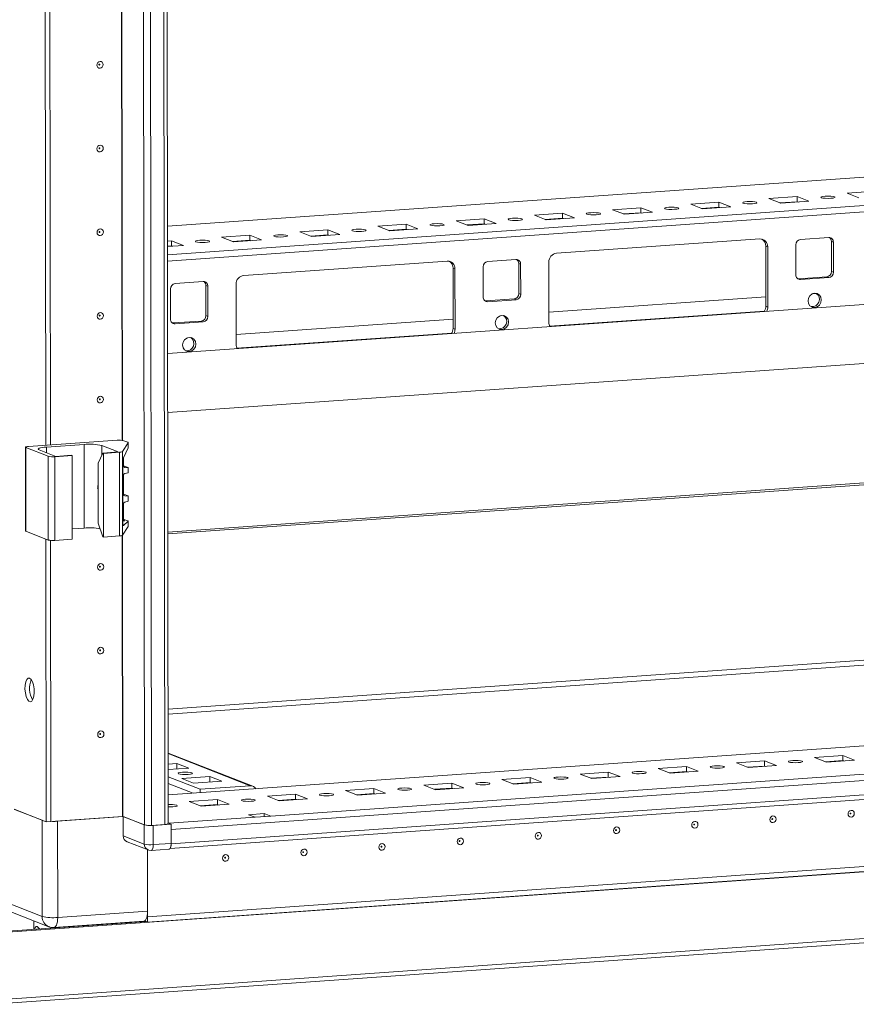
# Model space of a CAD drawing. Units: millimetres. Extents: x -30 to 11551, y -6 to 11620.
# Drawn here: x 9256 to 9503, y 1835 to 2125 of the extents above; entities that cross this region are included whole.
import ezdxf

# ---------------------------------------------------------------- set-up
doc = ezdxf.new("R2010")
doc.units = ezdxf.units.MM

msp = doc.modelspace()

# ---------------------------------------------------------------- linework, layer by layer
at = {"color": 7, "linetype": 'Continuous', "lineweight": 15}
for p, q in [((9290.609, 3958.653), (9293.071, 1887.411)), ((9300.109, 1887.797), (9297.647, 3958.805)), ((9263.995, 1999.262), (9263.237, 2637.384)), ((9265.378, 1999.36), (9264.62, 2636.982)), ((9264.629, 2636.981), (9265.387, 1999.36)), ((9563.857, 2082.447), (9299.9, 2063.815)), ((9477.122, 2071.932), (9485.417, 2072.518)), ((9480.614, 2070.568), (9477.122, 2071.932)), ((9485.417, 2072.518), (9488.909, 2071.154)), ((9485.417, 2072.518), (9485.419, 2071.038)), ((9500.164, 2073.559), (9508.459, 2074.144)), ((9503.656, 2072.195), (9500.164, 2073.559)), ((9431.04, 2068.679), (9439.334, 2069.265)), ((9434.532, 2067.316), (9431.04, 2068.679)), ((9439.334, 2069.265), (9442.827, 2067.901)), ((9439.334, 2069.265), (9439.336, 2067.786)), ((9454.081, 2070.306), (9462.376, 2070.891)), ((9457.573, 2068.942), (9454.081, 2070.306)), ((9462.378, 2069.412), (9457.289, 2069.053)), ((9465.868, 2069.527), (9457.573, 2068.942)), ((9462.376, 2070.891), (9465.868, 2069.527)), ((9462.376, 2070.891), (9462.378, 2069.412)), ((9462.661, 2069.301), (9462.378, 2069.412)), ((9485.419, 2071.038), (9480.331, 2070.679)), ((9488.909, 2071.154), (9480.614, 2070.568)), ((9485.703, 2070.928), (9485.419, 2071.038)), ((9384.957, 2065.427), (9393.252, 2066.012)), ((9393.252, 2066.012), (9396.744, 2064.648)), ((9393.252, 2066.012), (9393.254, 2064.533)), ((9407.998, 2067.053), (9416.293, 2067.639)), ((9411.49, 2065.689), (9407.998, 2067.053)), ((9416.295, 2066.159), (9411.207, 2065.8)), ((9419.785, 2066.275), (9411.49, 2065.689)), ((9416.293, 2067.639), (9419.785, 2066.275)), ((9416.293, 2067.639), (9416.295, 2066.159)), ((9416.579, 2066.048), (9416.295, 2066.159)), ((9439.336, 2067.786), (9434.248, 2067.426)), ((9442.827, 2067.901), (9434.532, 2067.316)), ((9439.62, 2067.675), (9439.336, 2067.786)), ((9361.916, 2063.8), (9370.21, 2064.386)), ((9365.408, 2062.436), (9361.916, 2063.8)), ((9370.212, 2062.906), (9365.124, 2062.547)), ((9373.703, 2063.022), (9365.408, 2062.436)), ((9370.21, 2064.386), (9373.703, 2063.022)), ((9370.21, 2064.386), (9370.212, 2062.906)), ((9370.496, 2062.795), (9370.212, 2062.906)), ((9388.449, 2064.063), (9384.957, 2065.427)), ((9393.254, 2064.533), (9388.165, 2064.173)), ((9396.744, 2064.648), (9388.449, 2064.063)), ((9393.537, 2064.422), (9393.254, 2064.533)), ((9315.833, 2060.547), (9324.128, 2061.133)), ((9319.325, 2059.183), (9315.833, 2060.547)), ((9324.128, 2061.133), (9327.62, 2059.769)), ((9324.128, 2061.133), (9324.13, 2059.653)), ((9338.874, 2062.174), (9347.169, 2062.759)), ((9342.366, 2060.81), (9338.874, 2062.174)), ((9347.171, 2061.28), (9342.082, 2060.921)), ((9350.661, 2061.395), (9342.366, 2060.81)), ((9347.169, 2062.759), (9350.661, 2061.395)), ((9347.169, 2062.759), (9347.171, 2061.28)), ((9347.455, 2061.169), (9347.171, 2061.28)), ((9414.554, 2055.823), (9474.462, 2060.052)), ((9486.445, 2059.911), (9494.739, 2060.497)), ((9299.905, 2059.423), (9301.086, 2059.506)), ((9304.578, 2058.142), (9299.907, 2057.813)), ((9301.088, 2058.027), (9299.907, 2057.943)), ((9301.086, 2059.506), (9304.578, 2058.142)), ((9301.086, 2059.506), (9301.088, 2058.027)), ((9301.372, 2057.916), (9301.088, 2058.027)), ((9324.13, 2059.653), (9319.041, 2059.294)), ((9327.62, 2059.769), (9319.325, 2059.183)), ((9324.413, 2059.542), (9324.13, 2059.653)), ((9476.769, 2057.749), (9476.187, 2057.976)), ((9476.208, 2040.223), (9476.187, 2057.976)), ((9476.769, 2057.749), (9476.79, 2039.995)), ((9485.074, 2049.458), (9485.064, 2058.334)), ((9496.124, 2059.115), (9495.542, 2059.342)), ((9495.552, 2050.466), (9495.542, 2059.342)), ((9496.124, 2059.115), (9496.134, 2050.238)), ((9322.389, 2049.318), (9382.296, 2053.546)), ((9384.604, 2051.243), (9384.022, 2051.47)), ((9384.043, 2033.717), (9384.022, 2051.47)), ((9384.604, 2051.243), (9384.625, 2033.49)), ((9392.909, 2042.952), (9392.898, 2051.829)), ((9394.279, 2053.406), (9402.574, 2053.991)), ((9403.958, 2052.609), (9403.376, 2052.837)), ((9403.387, 2043.96), (9403.376, 2052.837)), ((9403.958, 2052.609), (9403.969, 2043.733)), ((9412.274, 2035.441), (9412.253, 2053.195)), ((9485.635, 2048.309), (9485.877, 2048.303)), ((9485.877, 2048.303), (9494.171, 2048.889)), ((9486.459, 2048.076), (9485.877, 2048.303)), ((9494.753, 2048.661), (9486.459, 2048.076)), ((9494.171, 2048.889), (9494.753, 2048.661)), ((9496.134, 2050.238), (9495.552, 2050.466)), ((9302.114, 2046.9), (9310.409, 2047.485)), ((9311.793, 2046.104), (9311.211, 2046.331)), ((9311.221, 2037.454), (9311.211, 2046.331)), ((9311.793, 2046.104), (9311.803, 2037.227)), ((9320.109, 2028.936), (9320.088, 2046.689)), ((9534.678, 2042.849), (9299.944, 2026.279)), ((9300.744, 2036.446), (9300.733, 2045.323)), ((9403.969, 2043.733), (9403.387, 2043.96)), ((9476.205, 2042.956), (9412.271, 2038.443)), ((9491.112, 2044.008), (9490.073, 2043.935)), ((9393.469, 2041.803), (9393.711, 2041.797)), ((9393.711, 2041.797), (9402.006, 2042.383)), ((9394.293, 2041.57), (9393.711, 2041.797)), ((9402.588, 2042.156), (9394.293, 2041.57)), ((9402.006, 2042.383), (9402.588, 2042.156)), ((9476.79, 2039.995), (9476.208, 2040.223)), ((9311.803, 2037.227), (9311.221, 2037.454)), ((9398.947, 2037.502), (9397.907, 2037.429)), ((9301.304, 2035.297), (9301.546, 2035.292)), ((9301.546, 2035.292), (9309.841, 2035.877)), ((9302.128, 2035.064), (9301.546, 2035.292)), ((9310.423, 2035.65), (9302.128, 2035.064)), ((9309.841, 2035.877), (9310.423, 2035.65)), ((9384.039, 2036.45), (9320.105, 2031.937)), ((9306.781, 2030.996), (9305.742, 2030.923)), ((9384.625, 2033.49), (9384.043, 2033.717)), ((9299.965, 2008.921), (9574.341, 2028.289)), ((9285.009, 2000.745), (9258.926, 1998.904)), ((9264.238, 1998.742), (9275.298, 1999.523)), ((9275.327, 1974.865), (9275.298, 1999.523)), ((9280.536, 1999.177), (9285.386, 1997.283)), ((9286.596, 1997.417), (9288.29, 2000.022)), ((9288.181, 2000.144), (9286.974, 2000.616)), ((9288.29, 2000.022), (9288.292, 1998.516)), ((9288.301, 1998.552), (9288.299, 2000.048)), ((9258.008, 1998.675), (9258.038, 1974.018)), ((9258.126, 1998.579), (9264.722, 1996.003)), ((9258.155, 1973.922), (9258.126, 1998.579)), ((9266.953, 1995.982), (9262.103, 1997.876)), ((9266.686, 1995.873), (9271.756, 1996.231)), ((9271.562, 1996.307), (9266.953, 1995.982)), ((9271.756, 1996.231), (9271.562, 1996.307)), ((9271.756, 1996.231), (9271.785, 1971.573)), ((9279.424, 1994.036), (9280.778, 1996.957)), ((9285.386, 1997.283), (9280.778, 1996.957)), ((9280.778, 1996.957), (9280.972, 1996.882)), ((9280.972, 1996.882), (9285.687, 1997.214)), ((9281.001, 1972.224), (9280.972, 1996.882)), ((9285.687, 1997.214), (9285.716, 1972.557)), ((9286.626, 1972.759), (9286.596, 1997.417)), ((9288.292, 1998.516), (9286.915, 1995.531)), ((9638.017, 1997.017), (9300.007, 1973.158)), ((9264.722, 1996.003), (9264.751, 1971.345)), ((9266.716, 1971.216), (9266.686, 1995.873)), ((9279.445, 1976.282), (9279.424, 1994.036)), ((9286.726, 1994.262), (9286.748, 1976.302)), ((9286.886, 1993.197), (9286.884, 1995.452)), ((9286.982, 1993.218), (9288.19, 1992.747)), ((9286.896, 1984.814), (9286.89, 1990.389)), ((9288.304, 1992.656), (9287.283, 1992.737)), ((9287.286, 1990.906), (9288.306, 1991.131)), ((9288.306, 1991.131), (9288.304, 1992.656)), ((9288.309, 1991.155), (9288.308, 1992.667)), ((9286.992, 1984.835), (9288.2, 1984.363)), ((9286.905, 1977.417), (9286.9, 1982.006)), ((9288.314, 1984.272), (9287.293, 1984.353)), ((9287.296, 1982.522), (9288.316, 1982.747)), ((9288.316, 1982.747), (9288.314, 1984.272)), ((9288.319, 1982.772), (9288.318, 1984.284)), ((9279.445, 1976.282), (9280.807, 1972.3)), ((9286.747, 1977.001), (9287.302, 1976.956)), ((9288.318, 1976.87), (9286.939, 1975.617)), ((9287.001, 1977.438), (9288.209, 1976.966)), ((9288.318, 1976.87), (9288.32, 1975.364)), ((9288.328, 1975.391), (9288.326, 1976.886)), ((9258.155, 1973.922), (9264.751, 1971.345)), ((9271.781, 1974.615), (9275.327, 1974.865)), ((9286.626, 1972.759), (9288.32, 1975.364)), ((9264.127, 1888.303), (9264.028, 1971.628)), ((9265.51, 1888.4), (9265.411, 1971.225)), ((9265.42, 1971.225), (9265.519, 1888.401)), ((9266.716, 1971.216), (9271.785, 1971.573)), ((9281.001, 1972.224), (9280.807, 1972.3)), ((9281.001, 1972.224), (9285.716, 1972.557)), ((9300.069, 1921.499), (9767.176, 1954.471)), ((9767.18, 1952.99), (9300.071, 1920.018)), ((9927.229, 1940.517), (9300.099, 1896.249)), ((9300.964, 1886.045), (9946.122, 1931.586)), ((9915.545, 1931.292), (9330.295, 1889.98)), ((9946.127, 1927.344), (9300.969, 1881.804)), ((9300.638, 1880.463), (9945.618, 1925.991)), ((9248.006, 1855.474), (9984.407, 1907.455)), ((9324.997, 1898.844), (9300.084, 1908.574)), ((9467.565, 1905.646), (9475.86, 1906.232)), ((9475.86, 1906.232), (9479.352, 1904.868)), ((9475.86, 1906.232), (9475.862, 1904.752)), ((9490.606, 1907.273), (9498.901, 1907.858)), ((9494.098, 1905.909), (9490.606, 1907.273)), ((9498.903, 1906.379), (9493.814, 1906.02)), ((9502.393, 1906.494), (9494.098, 1905.909)), ((9498.901, 1907.858), (9502.393, 1906.494)), ((9498.901, 1907.858), (9498.903, 1906.379)), ((9499.187, 1906.268), (9498.903, 1906.379)), ((9294.013, 1860.279), (9939.171, 1905.819)), ((9939.171, 1905.809), (9294.013, 1860.269)), ((9939.173, 1904.33), (9294.015, 1858.789)), ((9300.088, 1905.3), (9302.665, 1905.482)), ((9306.157, 1904.118), (9300.09, 1903.689)), ((9302.665, 1905.482), (9306.157, 1904.118)), ((9302.667, 1903.871), (9302.665, 1905.482)), ((9444.524, 1904.02), (9452.818, 1904.605)), ((9448.016, 1902.656), (9444.524, 1904.02)), ((9456.311, 1903.242), (9448.016, 1902.656)), ((9452.818, 1904.605), (9456.311, 1903.242)), ((9452.818, 1904.605), (9452.82, 1903.126)), ((9471.057, 1904.282), (9467.565, 1905.646)), ((9475.862, 1904.752), (9470.773, 1904.393)), ((9479.352, 1904.868), (9471.057, 1904.282)), ((9476.145, 1904.642), (9475.862, 1904.752)), ((9309.526, 1897.914), (9300.092, 1901.598)), ((9304.07, 1901.107), (9312.365, 1901.693)), ((9307.562, 1899.743), (9304.07, 1901.107)), ((9315.857, 1900.329), (9307.562, 1899.743)), ((9312.365, 1901.693), (9315.857, 1900.329)), ((9312.367, 1900.082), (9312.365, 1901.693)), ((9398.441, 1900.767), (9406.736, 1901.353)), ((9401.933, 1899.403), (9398.441, 1900.767)), ((9406.736, 1901.353), (9410.228, 1899.989)), ((9406.736, 1901.353), (9406.737, 1899.873)), ((9421.482, 1902.394), (9429.777, 1902.979)), ((9424.974, 1901.03), (9421.482, 1902.394)), ((9429.779, 1901.5), (9424.69, 1901.14)), ((9433.269, 1901.615), (9424.974, 1901.03)), ((9429.777, 1902.979), (9433.269, 1901.615)), ((9429.777, 1902.979), (9429.779, 1901.5)), ((9430.063, 1901.389), (9429.779, 1901.5)), ((9452.82, 1903.126), (9447.732, 1902.767)), ((9453.104, 1903.015), (9452.82, 1903.126)), ((9300.095, 1899.626), (9307.417, 1896.766)), ((9324.263, 1898.954), (9309.526, 1897.914)), ((9309.526, 1897.914), (9309.527, 1896.914)), ((9352.358, 1897.514), (9360.653, 1898.1)), ((9355.85, 1896.15), (9352.358, 1897.514)), ((9360.653, 1898.1), (9364.145, 1896.736)), ((9360.653, 1898.1), (9360.655, 1896.62)), ((9375.399, 1899.141), (9383.694, 1899.726)), ((9378.892, 1897.777), (9375.399, 1899.141)), ((9383.696, 1898.247), (9378.608, 1897.888)), ((9387.186, 1898.362), (9378.892, 1897.777)), ((9383.694, 1899.726), (9387.186, 1898.362)), ((9383.694, 1899.726), (9383.696, 1898.247)), ((9383.98, 1898.136), (9383.696, 1898.247)), ((9406.737, 1899.873), (9401.649, 1899.514)), ((9410.228, 1899.989), (9401.933, 1899.403)), ((9407.021, 1899.762), (9406.737, 1899.873)), ((9306.275, 1894.261), (9314.57, 1894.847)), ((9314.57, 1894.847), (9318.062, 1893.483)), ((9314.57, 1894.847), (9314.572, 1893.367)), ((9329.317, 1895.888), (9337.612, 1896.473)), ((9332.809, 1894.524), (9329.317, 1895.888)), ((9337.613, 1894.994), (9332.525, 1894.635)), ((9341.104, 1895.109), (9332.809, 1894.524)), ((9337.612, 1896.473), (9341.104, 1895.109)), ((9337.612, 1896.473), (9337.613, 1894.994)), ((9337.897, 1894.883), (9337.613, 1894.994)), ((9360.655, 1896.62), (9355.566, 1896.261)), ((9364.145, 1896.736), (9355.85, 1896.15)), ((9360.939, 1896.509), (9360.655, 1896.62)), ((9254.66, 1892.001), (9264.127, 1888.303)), ((9262.896, 1888.784), (9254.748, 1891.966)), ((9309.768, 1892.897), (9306.275, 1894.261)), ((9314.572, 1893.367), (9309.484, 1893.008)), ((9318.062, 1893.483), (9309.768, 1892.897)), ((9314.856, 1893.257), (9314.572, 1893.367)), ((9262.896, 1888.784), (9262.93, 1860.427)), ((9265.519, 1888.401), (9286.616, 1889.89)), ((9286.835, 1889.847), (9267.48, 1888.481)), ((9286.747, 1889.882), (9293.071, 1887.411)), ((9293.043, 1887.422), (9286.835, 1889.847)), ((9286.842, 1884.176), (9286.835, 1889.847)), ((9325.687, 1889.655), (9300.341, 1887.866)), ((9323.747, 1890.413), (9328.355, 1890.738)), ((9325.687, 1889.655), (9323.747, 1890.413)), ((9330.295, 1889.98), (9325.687, 1889.655)), ((9328.355, 1890.738), (9330.295, 1889.98)), ((9328.355, 1890.738), (9328.356, 1889.843)), ((9984.431, 1887.739), (9248.029, 1835.758)), ((9248.374, 1834.539), (9983.127, 1886.403)), ((9265.51, 1888.4), (9264.127, 1888.303)), ((9265.51, 1888.405), (9265.519, 1888.401)), ((9267.514, 1860.125), (9267.48, 1888.481)), ((9293.043, 1887.422), (9293.05, 1881.751)), ((9295.167, 1887.273), (9299.13, 1887.553)), ((9300.962, 1887.623), (9295.662, 1887.249)), ((9295.669, 1881.578), (9295.662, 1887.249)), ((9300.109, 1887.957), (9300.341, 1887.866)), ((9300.109, 1887.957), (9300.962, 1887.623)), ((9300.962, 1887.623), (9300.969, 1881.952)), ((9300.964, 1886.045), (9300.969, 1881.804)), ((9293.05, 1881.751), (9286.842, 1884.176)), ((9287.957, 1882.443), (9294.165, 1880.018)), ((9293.99, 1880.087), (9294.013, 1860.279)), ((9294.011, 1861.995), (9293.99, 1880.087)), ((9295.034, 1879.886), (9300.333, 1880.26)), ((9300.969, 1881.952), (9295.669, 1881.578)), ((9262.93, 1860.427), (9251.775, 1864.784)), ((9253.727, 1861.752), (9264.882, 1857.395)), ((9294.011, 1861.995), (9267.514, 1860.125)), ((9294.013, 1860.269), (9293.832, 1860.34)), ((9293.834, 1860.349), (9294.013, 1860.279)), ((9294.013, 1860.269), (9294.015, 1858.789)), ((9247.424, 1855.701), (9293.58, 1858.959)), ((9260.465, 1859.12), (9260.468, 1856.622)), ((9266.402, 1857.164), (9292.9, 1859.034)), ((9285.466, 1858.387), (9285.466, 1858.509)), ((9294.015, 1858.789), (9293.161, 1859.123))]:
    msp.add_line(p, q, dxfattribs=at)
at = {"color": 8, "linetype": 'Continuous', "lineweight": 15}
for p, q in [((9295.167, 1887.273), (9292.705, 3958.468)), ((9296.668, 3958.736), (9299.13, 1887.553)), ((9286.484, 2000.718), (9285.726, 2638.446)), ((9286.615, 2000.7), (9285.857, 2638.55)), ((9299.9, 2063.789), (9534.014, 2080.314)), ((9582.127, 2075.336), (9299.91, 2055.415)), ((9299.912, 2053.551), (9538.296, 2070.378)), ((9462.535, 2069.351), (9457.447, 2068.991)), ((9485.576, 2070.977), (9480.488, 2070.618)), ((9416.452, 2066.098), (9411.364, 2065.738)), ((9439.494, 2067.724), (9434.405, 2067.365)), ((9370.37, 2062.845), (9365.281, 2062.486)), ((9393.411, 2064.471), (9388.322, 2064.112)), ((9347.328, 2061.218), (9342.24, 2060.859)), ((9301.245, 2057.965), (9299.907, 2057.871)), ((9324.287, 2059.592), (9319.198, 2059.233)), ((9475.819, 2038.821), (9412.52, 2034.353)), ((9383.653, 2032.315), (9320.355, 2027.847)), ((9560.507, 2027.316), (9299.965, 2008.925)), ((9280.539, 1996.443), (9280.536, 1999.177)), ((9264.24, 1997.041), (9264.238, 1998.742)), ((9636.95, 1997.458), (9300.007, 1973.674)), ((9300.007, 1973.135), (9638.119, 1997.002)), ((9287.06, 1992.824), (9287.283, 1992.737)), ((9287.07, 1984.441), (9287.293, 1984.353)), ((9287.078, 1977.044), (9287.302, 1976.956)), ((9286.939, 1975.617), (9286.831, 1975.659)), ((9286.616, 1889.89), (9286.517, 1972.69)), ((9286.747, 1889.882), (9286.648, 1972.794)), ((9300.099, 1896.223), (9927.34, 1940.499)), ((9300.084, 1908.398), (9324.263, 1898.954))]:
    msp.add_line(p, q, dxfattribs=at)
at = {"color": 7, "linetype": 'Continuous', "lineweight": 15, "flags": 128}
for points in [[(9280.914, 2111.425), (9280.844, 2111.043), (9280.645, 2110.709), (9280.346, 2110.474), (9279.994, 2110.374), (9279.641, 2110.424), (9279.342, 2110.617), (9279.141, 2110.923), (9279.071, 2111.295), (9279.14, 2111.677), (9279.34, 2112.011), (9279.639, 2112.246), (9279.991, 2112.346), (9280.344, 2112.296), (9280.643, 2112.103), (9280.843, 2111.798), (9280.914, 2111.425)], [(9279.922, 2111.445), (9279.912, 2111.494), (9279.886, 2111.535), (9279.846, 2111.561), (9279.798, 2111.568), (9279.751, 2111.555), (9279.711, 2111.523), (9279.684, 2111.478), (9279.675, 2111.427), (9279.684, 2111.377), (9279.711, 2111.336), (9279.751, 2111.31), (9279.799, 2111.304), (9279.846, 2111.317), (9279.886, 2111.349), (9279.913, 2111.393), (9279.922, 2111.445)], [(9280.943, 2086.767), (9280.874, 2086.385), (9280.674, 2086.051), (9280.376, 2085.816), (9280.023, 2085.716), (9279.67, 2085.766), (9279.371, 2085.959), (9279.171, 2086.265), (9279.1, 2086.637), (9279.17, 2087.02), (9279.369, 2087.354), (9279.668, 2087.589), (9280.021, 2087.689), (9280.373, 2087.639), (9280.673, 2087.446), (9280.873, 2087.14), (9280.943, 2086.767)], [(9279.951, 2086.787), (9279.942, 2086.837), (9279.915, 2086.878), (9279.875, 2086.904), (9279.828, 2086.91), (9279.78, 2086.897), (9279.74, 2086.865), (9279.714, 2086.821), (9279.704, 2086.769), (9279.714, 2086.72), (9279.741, 2086.679), (9279.781, 2086.653), (9279.828, 2086.646), (9279.875, 2086.659), (9279.915, 2086.691), (9279.942, 2086.736), (9279.951, 2086.787)], [(9492.601, 2072.22), (9492.437, 2072.352), (9492.592, 2072.485), (9493.043, 2072.598), (9493.722, 2072.675), (9494.524, 2072.703), (9495.329, 2072.678), (9496.013, 2072.604), (9496.472, 2072.493), (9496.636, 2072.361), (9496.481, 2072.228), (9496.03, 2072.115), (9495.351, 2072.038), (9494.549, 2072.01), (9493.744, 2072.035), (9493.06, 2072.108), (9492.601, 2072.22)], [(9446.518, 2068.967), (9446.354, 2069.099), (9446.509, 2069.232), (9446.96, 2069.345), (9447.639, 2069.422), (9448.442, 2069.45), (9449.246, 2069.425), (9449.93, 2069.351), (9450.389, 2069.24), (9450.554, 2069.108), (9450.399, 2068.975), (9449.947, 2068.862), (9449.269, 2068.785), (9448.466, 2068.757), (9447.661, 2068.782), (9446.977, 2068.855), (9446.518, 2068.967)], [(9469.56, 2070.593), (9469.395, 2070.725), (9469.55, 2070.858), (9470.002, 2070.972), (9470.68, 2071.048), (9471.483, 2071.076), (9472.288, 2071.052), (9472.971, 2070.978), (9473.431, 2070.867), (9473.595, 2070.734), (9473.44, 2070.601), (9472.989, 2070.488), (9472.31, 2070.412), (9471.507, 2070.384), (9470.703, 2070.408), (9470.019, 2070.482), (9469.56, 2070.593)], [(9400.436, 2065.714), (9400.271, 2065.846), (9400.426, 2065.979), (9400.878, 2066.092), (9401.556, 2066.169), (9402.359, 2066.197), (9403.163, 2066.172), (9403.847, 2066.099), (9404.307, 2065.987), (9404.471, 2065.855), (9404.316, 2065.722), (9403.865, 2065.609), (9403.186, 2065.532), (9402.383, 2065.504), (9401.579, 2065.529), (9400.895, 2065.603), (9400.436, 2065.714)], [(9423.477, 2067.34), (9423.312, 2067.473), (9423.468, 2067.605), (9423.919, 2067.719), (9424.598, 2067.795), (9425.4, 2067.823), (9426.205, 2067.799), (9426.889, 2067.725), (9427.348, 2067.614), (9427.512, 2067.481), (9427.357, 2067.349), (9426.906, 2067.235), (9426.227, 2067.159), (9425.425, 2067.131), (9424.62, 2067.155), (9423.936, 2067.229), (9423.477, 2067.34)], [(9280.973, 2062.11), (9280.903, 2061.727), (9280.704, 2061.393), (9280.405, 2061.158), (9280.052, 2061.058), (9279.699, 2061.109), (9279.4, 2061.301), (9279.2, 2061.607), (9279.129, 2061.98), (9279.199, 2062.362), (9279.398, 2062.696), (9279.697, 2062.931), (9280.05, 2063.031), (9280.403, 2062.981), (9280.702, 2062.788), (9280.902, 2062.482), (9280.973, 2062.11)], [(9354.353, 2062.461), (9354.188, 2062.593), (9354.344, 2062.726), (9354.795, 2062.839), (9355.474, 2062.916), (9356.276, 2062.944), (9357.081, 2062.919), (9357.765, 2062.846), (9358.224, 2062.734), (9358.388, 2062.602), (9358.233, 2062.469), (9357.782, 2062.356), (9357.103, 2062.279), (9356.301, 2062.251), (9355.496, 2062.276), (9354.812, 2062.35), (9354.353, 2062.461)], [(9377.394, 2064.088), (9377.23, 2064.22), (9377.385, 2064.353), (9377.836, 2064.466), (9378.515, 2064.542), (9379.318, 2064.57), (9380.122, 2064.546), (9380.806, 2064.472), (9381.265, 2064.361), (9381.43, 2064.229), (9381.274, 2064.096), (9380.823, 2063.982), (9380.145, 2063.906), (9379.342, 2063.878), (9378.537, 2063.902), (9377.853, 2063.976), (9377.394, 2064.088)], [(9279.981, 2062.129), (9279.971, 2062.179), (9279.944, 2062.22), (9279.904, 2062.246), (9279.857, 2062.253), (9279.81, 2062.239), (9279.77, 2062.208), (9279.743, 2062.163), (9279.734, 2062.112), (9279.743, 2062.062), (9279.77, 2062.021), (9279.81, 2061.995), (9279.857, 2061.988), (9279.904, 2062.002), (9279.944, 2062.033), (9279.971, 2062.078), (9279.981, 2062.129)], [(9331.312, 2060.835), (9331.147, 2060.967), (9331.302, 2061.1), (9331.754, 2061.213), (9332.432, 2061.29), (9333.235, 2061.318), (9334.039, 2061.293), (9334.723, 2061.219), (9335.183, 2061.108), (9335.347, 2060.976), (9335.192, 2060.843), (9334.741, 2060.73), (9334.062, 2060.653), (9333.259, 2060.625), (9332.455, 2060.65), (9331.771, 2060.723), (9331.312, 2060.835)], [(9308.27, 2059.208), (9308.106, 2059.34), (9308.261, 2059.473), (9308.712, 2059.587), (9309.391, 2059.663), (9310.194, 2059.691), (9310.998, 2059.666), (9311.682, 2059.593), (9312.141, 2059.481), (9312.306, 2059.349), (9312.15, 2059.216), (9311.699, 2059.103), (9311.021, 2059.027), (9310.218, 2058.999), (9309.413, 2059.023), (9308.729, 2059.097), (9308.27, 2059.208)], [(9490.616, 2039.862), (9489.866, 2039.968), (9489.231, 2040.378), (9488.805, 2041.028), (9488.655, 2041.819), (9488.803, 2042.632), (9489.227, 2043.342), (9489.862, 2043.841), (9490.611, 2044.053), (9491.361, 2043.947), (9491.997, 2043.537), (9492.422, 2042.887), (9492.572, 2042.096), (9492.424, 2041.283), (9492, 2040.573), (9491.365, 2040.074), (9490.616, 2039.862)], [(9281.002, 2037.452), (9280.932, 2037.07), (9280.733, 2036.736), (9280.434, 2036.501), (9280.082, 2036.401), (9279.729, 2036.451), (9279.429, 2036.644), (9279.229, 2036.95), (9279.159, 2037.322), (9279.228, 2037.704), (9279.428, 2038.039), (9279.727, 2038.273), (9280.079, 2038.373), (9280.432, 2038.323), (9280.731, 2038.131), (9280.931, 2037.825), (9281.002, 2037.452)], [(9280.01, 2037.472), (9280, 2037.522), (9279.974, 2037.563), (9279.933, 2037.588), (9279.886, 2037.595), (9279.839, 2037.582), (9279.799, 2037.55), (9279.772, 2037.505), (9279.763, 2037.454), (9279.772, 2037.404), (9279.799, 2037.363), (9279.839, 2037.338), (9279.886, 2037.331), (9279.934, 2037.344), (9279.974, 2037.376), (9280, 2037.42), (9280.01, 2037.472)], [(9398.451, 2033.356), (9397.701, 2033.463), (9397.065, 2033.872), (9396.64, 2034.522), (9396.49, 2035.314), (9396.638, 2036.126), (9397.062, 2036.836), (9397.696, 2037.335), (9398.446, 2037.548), (9399.195, 2037.441), (9399.831, 2037.032), (9400.257, 2036.382), (9400.407, 2035.59), (9400.259, 2034.777), (9399.835, 2034.068), (9399.2, 2033.568), (9398.451, 2033.356)], [(9306.285, 2026.85), (9305.536, 2026.957), (9304.9, 2027.366), (9304.474, 2028.016), (9304.324, 2028.808), (9304.472, 2029.62), (9304.896, 2030.33), (9305.531, 2030.83), (9306.28, 2031.042), (9307.03, 2030.935), (9307.666, 2030.526), (9308.091, 2029.876), (9308.241, 2029.084), (9308.093, 2028.272), (9307.67, 2027.562), (9307.035, 2027.063), (9306.285, 2026.85)], [(9281.031, 2012.795), (9280.962, 2012.412), (9280.762, 2012.078), (9280.463, 2011.843), (9280.111, 2011.743), (9279.758, 2011.793), (9279.459, 2011.986), (9279.259, 2012.292), (9279.188, 2012.664), (9279.258, 2013.047), (9279.457, 2013.381), (9279.756, 2013.616), (9280.108, 2013.716), (9280.461, 2013.666), (9280.761, 2013.473), (9280.961, 2013.167), (9281.031, 2012.795)], [(9280.039, 2012.814), (9280.03, 2012.864), (9280.003, 2012.905), (9279.963, 2012.931), (9279.915, 2012.937), (9279.868, 2012.924), (9279.828, 2012.893), (9279.801, 2012.848), (9279.792, 2012.797), (9279.802, 2012.747), (9279.828, 2012.706), (9279.869, 2012.68), (9279.916, 2012.673), (9279.963, 2012.687), (9280.003, 2012.718), (9280.03, 2012.763), (9280.039, 2012.814)], [(9288.181, 2000.144), (9288.215, 2000.129), (9288.244, 2000.115), (9288.266, 2000.099), (9288.283, 2000.084), (9288.294, 2000.069), (9288.299, 2000.053), (9288.297, 2000.037), (9288.29, 2000.022)], [(9258.126, 1998.579), (9258.039, 1998.626), (9258.008, 1998.674), (9258.035, 1998.722), (9258.119, 1998.769), (9258.256, 1998.812), (9258.442, 1998.85), (9258.668, 1998.881), (9258.926, 1998.904)], [(9262.103, 1997.876), (9261.871, 1997.999), (9261.79, 1998.128), (9261.862, 1998.257), (9262.085, 1998.381), (9262.451, 1998.496), (9262.945, 1998.597), (9263.548, 1998.68), (9264.238, 1998.742)], [(9279.438, 1986.4), (9279.357, 1987.102), (9279.432, 1987.792)], [(9279.434, 1986.15), (9279.313, 1986.625), (9279.293, 1986.769)], [(9258.038, 1974.018), (9258.038, 1974.016), (9258.068, 1973.968), (9258.155, 1973.922)], [(9288.32, 1975.364), (9288.327, 1975.38), (9288.328, 1975.391)], [(9281.09, 1963.479), (9281.02, 1963.097), (9280.821, 1962.763), (9280.522, 1962.528), (9280.169, 1962.428), (9279.817, 1962.478), (9279.517, 1962.671), (9279.317, 1962.977), (9279.247, 1963.349), (9279.316, 1963.732), (9279.516, 1964.066), (9279.814, 1964.301), (9280.167, 1964.401), (9280.52, 1964.35), (9280.819, 1964.158), (9281.019, 1963.852), (9281.09, 1963.479)], [(9280.098, 1963.499), (9280.088, 1963.549), (9280.061, 1963.59), (9280.021, 1963.615), (9279.974, 1963.622), (9279.927, 1963.609), (9279.887, 1963.577), (9279.86, 1963.533), (9279.851, 1963.481), (9279.86, 1963.431), (9279.887, 1963.39), (9279.927, 1963.365), (9279.974, 1963.358), (9280.022, 1963.371), (9280.062, 1963.403), (9280.088, 1963.447), (9280.098, 1963.499)], [(9281.119, 1938.822), (9281.05, 1938.439), (9280.85, 1938.105), (9280.551, 1937.87), (9280.199, 1937.77), (9279.846, 1937.82), (9279.547, 1938.013), (9279.347, 1938.319), (9279.276, 1938.692), (9279.346, 1939.074), (9279.545, 1939.408), (9279.844, 1939.643), (9280.196, 1939.743), (9280.549, 1939.693), (9280.848, 1939.5), (9281.049, 1939.194), (9281.119, 1938.822)], [(9280.127, 1938.841), (9280.118, 1938.891), (9280.091, 1938.932), (9280.051, 1938.958), (9280.003, 1938.964), (9279.956, 1938.951), (9279.916, 1938.92), (9279.889, 1938.875), (9279.88, 1938.824), (9279.89, 1938.774), (9279.916, 1938.733), (9279.956, 1938.707), (9280.004, 1938.7), (9280.051, 1938.714), (9280.091, 1938.745), (9280.118, 1938.79), (9280.127, 1938.841)], [(9259.229, 1930.636), (9259.67, 1930.276), (9260.064, 1929.582), (9260.368, 1928.628), (9260.549, 1927.517), (9260.587, 1926.37), (9260.478, 1925.311), (9260.235, 1924.455), (9259.883, 1923.895), (9259.461, 1923.691), (9259.014, 1923.866), (9258.59, 1924.4), (9258.237, 1925.236), (9257.991, 1926.283), (9257.88, 1927.427), (9257.916, 1928.545), (9258.094, 1929.516), (9258.396, 1930.234), (9258.788, 1930.621), (9259.229, 1930.636)], [(9281.149, 1914.164), (9281.079, 1913.782), (9280.879, 1913.448), (9280.581, 1913.213), (9280.228, 1913.113), (9279.875, 1913.163), (9279.576, 1913.355), (9279.376, 1913.661), (9279.305, 1914.034), (9279.375, 1914.416), (9279.574, 1914.75), (9279.873, 1914.985), (9280.226, 1915.085), (9280.578, 1915.035), (9280.878, 1914.842), (9281.078, 1914.536), (9281.149, 1914.164)], [(9280.156, 1914.183), (9280.147, 1914.233), (9280.12, 1914.274), (9280.08, 1914.3), (9280.033, 1914.307), (9279.985, 1914.293), (9279.945, 1914.262), (9279.919, 1914.217), (9279.909, 1914.166), (9279.919, 1914.116), (9279.946, 1914.075), (9279.986, 1914.049), (9280.033, 1914.043), (9280.08, 1914.056), (9280.12, 1914.087), (9280.147, 1914.132), (9280.156, 1914.183)], [(9486.915, 1906.207), (9487.079, 1906.075), (9486.924, 1905.942), (9486.473, 1905.829), (9485.794, 1905.752), (9484.991, 1905.724), (9484.187, 1905.749), (9483.503, 1905.822), (9483.044, 1905.934), (9482.879, 1906.066), (9483.034, 1906.199), (9483.486, 1906.312), (9484.164, 1906.389), (9484.967, 1906.417), (9485.771, 1906.392), (9486.455, 1906.318), (9486.915, 1906.207)], [(9463.873, 1904.581), (9464.038, 1904.448), (9463.882, 1904.316), (9463.431, 1904.202), (9462.753, 1904.126), (9461.95, 1904.098), (9461.145, 1904.122), (9460.461, 1904.196), (9460.002, 1904.307), (9459.838, 1904.44), (9459.993, 1904.572), (9460.444, 1904.686), (9461.123, 1904.762), (9461.926, 1904.79), (9462.73, 1904.766), (9463.414, 1904.692), (9463.873, 1904.581)], [(9304.289, 1902.935), (9305.101, 1902.963), (9305.915, 1902.938), (9306.607, 1902.863), (9307.072, 1902.751), (9307.238, 1902.617), (9307.081, 1902.483), (9306.625, 1902.368), (9305.938, 1902.29), (9305.126, 1902.262), (9304.312, 1902.287), (9303.619, 1902.362), (9303.155, 1902.474), (9302.988, 1902.608), (9303.145, 1902.742), (9303.602, 1902.857), (9304.289, 1902.935)], [(9417.79, 1901.328), (9417.955, 1901.196), (9417.8, 1901.063), (9417.348, 1900.949), (9416.67, 1900.873), (9415.867, 1900.845), (9415.063, 1900.869), (9414.379, 1900.943), (9413.92, 1901.054), (9413.755, 1901.187), (9413.91, 1901.32), (9414.362, 1901.433), (9415.04, 1901.509), (9415.843, 1901.537), (9416.647, 1901.513), (9417.331, 1901.439), (9417.79, 1901.328)], [(9440.832, 1902.954), (9440.996, 1902.822), (9440.841, 1902.689), (9440.39, 1902.576), (9439.711, 1902.499), (9438.908, 1902.471), (9438.104, 1902.496), (9437.42, 1902.57), (9436.961, 1902.681), (9436.796, 1902.813), (9436.952, 1902.946), (9437.403, 1903.059), (9438.082, 1903.136), (9438.884, 1903.164), (9439.689, 1903.139), (9440.373, 1903.066), (9440.832, 1902.954)], [(9371.708, 1898.075), (9371.872, 1897.943), (9371.717, 1897.81), (9371.266, 1897.696), (9370.587, 1897.62), (9369.784, 1897.592), (9368.98, 1897.617), (9368.296, 1897.69), (9367.837, 1897.802), (9367.672, 1897.934), (9367.828, 1898.067), (9368.279, 1898.18), (9368.957, 1898.256), (9369.76, 1898.285), (9370.565, 1898.26), (9371.249, 1898.186), (9371.708, 1898.075)], [(9394.749, 1899.701), (9394.914, 1899.569), (9394.758, 1899.436), (9394.307, 1899.323), (9393.628, 1899.246), (9392.826, 1899.218), (9392.021, 1899.243), (9391.337, 1899.317), (9390.878, 1899.428), (9390.714, 1899.56), (9390.869, 1899.693), (9391.32, 1899.806), (9391.999, 1899.883), (9392.802, 1899.911), (9393.606, 1899.886), (9394.29, 1899.813), (9394.749, 1899.701)], [(9325.625, 1894.822), (9325.79, 1894.69), (9325.634, 1894.557), (9325.183, 1894.444), (9324.504, 1894.367), (9323.702, 1894.339), (9322.897, 1894.364), (9322.213, 1894.437), (9321.754, 1894.549), (9321.59, 1894.681), (9321.745, 1894.814), (9322.196, 1894.927), (9322.875, 1895.004), (9323.677, 1895.032), (9324.482, 1895.007), (9325.166, 1894.933), (9325.625, 1894.822)], [(9348.666, 1896.448), (9348.831, 1896.316), (9348.676, 1896.183), (9348.224, 1896.07), (9347.546, 1895.993), (9346.743, 1895.965), (9345.939, 1895.99), (9345.255, 1896.064), (9344.795, 1896.175), (9344.631, 1896.307), (9344.786, 1896.44), (9345.237, 1896.554), (9345.916, 1896.63), (9346.719, 1896.658), (9347.523, 1896.633), (9348.207, 1896.56), (9348.666, 1896.448)], [(9302.584, 1893.195), (9302.748, 1893.063), (9302.593, 1892.93), (9302.142, 1892.817), (9301.463, 1892.741), (9300.66, 1892.713), (9300.103, 1892.724)], [(9501.366, 1891.674), (9501.718, 1891.624), (9502.018, 1891.431), (9502.218, 1891.125), (9502.289, 1890.753), (9502.219, 1890.37), (9502.019, 1890.036), (9501.721, 1889.801), (9501.368, 1889.701), (9501.015, 1889.752), (9500.716, 1889.944), (9500.516, 1890.25), (9500.445, 1890.623), (9500.515, 1891.005), (9500.714, 1891.339), (9501.013, 1891.574), (9501.366, 1891.674)], [(9478.324, 1890.048), (9478.677, 1889.997), (9478.976, 1889.805), (9479.177, 1889.499), (9479.247, 1889.126), (9479.177, 1888.744), (9478.978, 1888.41), (9478.679, 1888.175), (9478.327, 1888.075), (9477.974, 1888.125), (9477.675, 1888.318), (9477.474, 1888.624), (9477.404, 1888.996), (9477.474, 1889.379), (9477.673, 1889.713), (9477.972, 1889.948), (9478.324, 1890.048)], [(9478.131, 1889.269), (9478.084, 1889.256), (9478.044, 1889.224), (9478.017, 1889.18), (9478.008, 1889.128), (9478.017, 1889.078), (9478.044, 1889.038), (9478.084, 1889.012), (9478.132, 1889.005), (9478.179, 1889.018), (9478.219, 1889.05), (9478.246, 1889.095), (9478.255, 1889.146), (9478.246, 1889.196), (9478.219, 1889.237), (9478.179, 1889.263), (9478.131, 1889.269)], [(9501.173, 1890.896), (9501.125, 1890.882), (9501.085, 1890.851), (9501.059, 1890.806), (9501.049, 1890.755), (9501.059, 1890.705), (9501.086, 1890.664), (9501.126, 1890.638), (9501.173, 1890.631), (9501.22, 1890.645), (9501.26, 1890.676), (9501.287, 1890.721), (9501.296, 1890.772), (9501.287, 1890.822), (9501.26, 1890.863), (9501.22, 1890.889), (9501.173, 1890.896)], [(9432.242, 1886.795), (9432.594, 1886.745), (9432.894, 1886.552), (9433.094, 1886.246), (9433.164, 1885.874), (9433.095, 1885.491), (9432.895, 1885.157), (9432.597, 1884.922), (9432.244, 1884.822), (9431.891, 1884.872), (9431.592, 1885.065), (9431.392, 1885.371), (9431.321, 1885.743), (9431.391, 1886.126), (9431.59, 1886.46), (9431.889, 1886.695), (9432.242, 1886.795)], [(9432.049, 1886.016), (9432.001, 1886.003), (9431.961, 1885.971), (9431.935, 1885.927), (9431.925, 1885.876), (9431.935, 1885.826), (9431.962, 1885.785), (9432.002, 1885.759), (9432.049, 1885.752), (9432.096, 1885.765), (9432.136, 1885.797), (9432.163, 1885.842), (9432.172, 1885.893), (9432.163, 1885.943), (9432.136, 1885.984), (9432.096, 1886.01), (9432.049, 1886.016)], [(9455.283, 1888.421), (9455.636, 1888.371), (9455.935, 1888.178), (9456.135, 1887.872), (9456.206, 1887.5), (9456.136, 1887.118), (9455.937, 1886.783), (9455.638, 1886.549), (9455.285, 1886.449), (9454.933, 1886.499), (9454.633, 1886.691), (9454.433, 1886.997), (9454.362, 1887.37), (9454.432, 1887.752), (9454.632, 1888.086), (9454.93, 1888.321), (9455.283, 1888.421)], [(9455.09, 1887.643), (9455.043, 1887.629), (9455.003, 1887.598), (9454.976, 1887.553), (9454.967, 1887.502), (9454.976, 1887.452), (9455.003, 1887.411), (9455.043, 1887.385), (9455.09, 1887.379), (9455.138, 1887.392), (9455.178, 1887.423), (9455.204, 1887.468), (9455.214, 1887.519), (9455.204, 1887.569), (9455.177, 1887.61), (9455.137, 1887.636), (9455.09, 1887.643)], [(9386.159, 1883.542), (9386.512, 1883.492), (9386.811, 1883.299), (9387.011, 1882.993), (9387.082, 1882.621), (9387.012, 1882.238), (9386.813, 1881.904), (9386.514, 1881.669), (9386.161, 1881.569), (9385.808, 1881.619), (9385.509, 1881.812), (9385.309, 1882.118), (9385.238, 1882.491), (9385.308, 1882.873), (9385.508, 1883.207), (9385.806, 1883.442), (9386.159, 1883.542)], [(9409.2, 1885.168), (9409.553, 1885.118), (9409.852, 1884.925), (9410.052, 1884.62), (9410.123, 1884.247), (9410.053, 1883.865), (9409.854, 1883.531), (9409.555, 1883.296), (9409.203, 1883.196), (9408.85, 1883.246), (9408.551, 1883.439), (9408.35, 1883.744), (9408.28, 1884.117), (9408.35, 1884.499), (9408.549, 1884.833), (9408.848, 1885.068), (9409.2, 1885.168)], [(9409.007, 1884.39), (9408.96, 1884.377), (9408.92, 1884.345), (9408.893, 1884.3), (9408.884, 1884.249), (9408.893, 1884.199), (9408.92, 1884.158), (9408.96, 1884.132), (9409.008, 1884.126), (9409.055, 1884.139), (9409.095, 1884.171), (9409.122, 1884.215), (9409.131, 1884.266), (9409.121, 1884.316), (9409.095, 1884.357), (9409.055, 1884.383), (9409.007, 1884.39)], [(9294.161, 1880.051), (9294.399, 1879.943), (9295.029, 1879.902)], [(9300.333, 1880.26), (9300.346, 1880.261), (9300.492, 1880.317), (9300.626, 1880.447), (9300.743, 1880.646), (9300.839, 1880.907), (9300.91, 1881.22), (9300.954, 1881.573), (9300.969, 1881.952)], [(9340.076, 1880.289), (9340.429, 1880.239), (9340.728, 1880.046), (9340.928, 1879.74), (9340.999, 1879.368), (9340.929, 1878.985), (9340.73, 1878.651), (9340.431, 1878.416), (9340.079, 1878.316), (9339.726, 1878.367), (9339.427, 1878.559), (9339.226, 1878.865), (9339.156, 1879.238), (9339.225, 1879.62), (9339.425, 1879.954), (9339.724, 1880.189), (9340.076, 1880.289)], [(9363.118, 1881.915), (9363.47, 1881.865), (9363.77, 1881.673), (9363.97, 1881.367), (9364.04, 1880.994), (9363.971, 1880.612), (9363.771, 1880.278), (9363.473, 1880.043), (9363.12, 1879.943), (9362.767, 1879.993), (9362.468, 1880.186), (9362.268, 1880.492), (9362.197, 1880.864), (9362.267, 1881.246), (9362.466, 1881.581), (9362.765, 1881.815), (9363.118, 1881.915)], [(9362.925, 1881.137), (9362.877, 1881.124), (9362.837, 1881.092), (9362.811, 1881.047), (9362.801, 1880.996), (9362.811, 1880.946), (9362.838, 1880.905), (9362.878, 1880.879), (9362.925, 1880.873), (9362.972, 1880.886), (9363.012, 1880.918), (9363.039, 1880.962), (9363.048, 1881.014), (9363.039, 1881.064), (9363.012, 1881.104), (9362.972, 1881.13), (9362.925, 1881.137)], [(9385.966, 1882.763), (9385.919, 1882.75), (9385.879, 1882.719), (9385.852, 1882.674), (9385.843, 1882.623), (9385.852, 1882.573), (9385.879, 1882.532), (9385.919, 1882.506), (9385.966, 1882.499), (9386.013, 1882.513), (9386.054, 1882.544), (9386.08, 1882.589), (9386.09, 1882.64), (9386.08, 1882.69), (9386.053, 1882.731), (9386.013, 1882.757), (9385.966, 1882.763)], [(9317.035, 1878.663), (9317.388, 1878.612), (9317.687, 1878.42), (9317.887, 1878.114), (9317.958, 1877.741), (9317.888, 1877.359), (9317.689, 1877.025), (9317.39, 1876.79), (9317.037, 1876.69), (9316.684, 1876.74), (9316.385, 1876.933), (9316.185, 1877.239), (9316.114, 1877.611), (9316.184, 1877.994), (9316.384, 1878.328), (9316.682, 1878.563), (9317.035, 1878.663)], [(9316.842, 1877.884), (9316.795, 1877.871), (9316.755, 1877.839), (9316.728, 1877.795), (9316.719, 1877.743), (9316.728, 1877.693), (9316.755, 1877.652), (9316.795, 1877.627), (9316.842, 1877.62), (9316.889, 1877.633), (9316.929, 1877.665), (9316.956, 1877.709), (9316.966, 1877.761), (9316.956, 1877.811), (9316.929, 1877.852), (9316.889, 1877.877), (9316.842, 1877.884)], [(9339.883, 1879.511), (9339.836, 1879.497), (9339.796, 1879.466), (9339.769, 1879.421), (9339.76, 1879.37), (9339.769, 1879.32), (9339.796, 1879.279), (9339.836, 1879.253), (9339.884, 1879.246), (9339.931, 1879.26), (9339.971, 1879.291), (9339.998, 1879.336), (9340.007, 1879.387), (9339.997, 1879.437), (9339.971, 1879.478), (9339.931, 1879.504), (9339.883, 1879.511)], [(9292.9, 1859.034), (9292.922, 1859.036), (9293.177, 1859.133), (9293.411, 1859.36), (9293.617, 1859.709), (9293.785, 1860.166), (9293.91, 1860.714), (9293.986, 1861.332), (9294.011, 1861.995)], [(9260.739, 1856.641), (9260.743, 1856.676), (9260.92, 1857.218), (9261.201, 1857.453), (9261.445, 1857.425), (9261.857, 1857.121), (9262.134, 1856.74)]]:
    msp.add_lwpolyline(points, dxfattribs=at)
at = {"color": 8, "linetype": 'Continuous', "lineweight": 15, "flags": 128}
for points in [[(9295.033, 1879.886), (9295.047, 1879.887), (9295.192, 1879.943), (9295.326, 1880.072), (9295.443, 1880.272), (9295.54, 1880.533), (9295.611, 1880.846), (9295.655, 1881.199), (9295.669, 1881.578)], [(9267.514, 1860.125), (9267.489, 1859.461), (9267.412, 1858.844), (9267.287, 1858.296), (9267.119, 1857.839), (9266.914, 1857.49), (9266.679, 1857.263), (9266.425, 1857.166), (9266.404, 1857.164)]]:
    msp.add_lwpolyline(points, dxfattribs=at)
at = {"color": 7, "linetype": 'Continuous', "lineweight": 15}
for centre, radius, start, end in [((9474.566, 2057.849), 2.205, 357.39465, 92.70342), ((9473.884, 2058.034), 2.304, 358.55802, 58.87113), ((9486.62, 2058.365), 1.556, 96.46408, 181.13082), ((9494.802, 2059.175), 1.323, 357.39465, 92.70342), ((9494.143, 2059.371), 1.399, 358.82582, 53.17032), ((9414.846, 2053.246), 2.594, 96.46408, 181.13082), ((9382.4, 2051.343), 2.205, 357.39465, 92.70342), ((9381.718, 2051.528), 2.304, 358.55802, 58.87114), ((9394.454, 2051.859), 1.556, 96.46408, 181.13082), ((9402.636, 2052.67), 1.323, 357.39465, 92.70342), ((9401.977, 2052.865), 1.399, 358.82582, 53.17032), ((9322.681, 2046.74), 2.594, 96.46408, 181.13082), ((9486.396, 2049.398), 1.323, 177.39465, 272.70342), ((9493.996, 2050.435), 1.556, 276.46408, 1.13082), ((9494.578, 2050.208), 1.556, 276.46408, 1.13082), ((9302.289, 2045.354), 1.556, 96.46408, 181.13082), ((9310.471, 2046.164), 1.323, 357.39465, 92.70342), ((9309.812, 2046.36), 1.399, 358.82582, 53.17032), ((9394.231, 2042.892), 1.323, 177.39465, 272.70342), ((9401.831, 2043.929), 1.556, 276.46408, 1.13082), ((9402.413, 2043.702), 1.556, 276.46408, 1.13082), ((9489.849, 2042.256), 2.158, 262.29254, 55.03711), ((9473.476, 2040.227), 2.732, 325.72095, 359.9213), ((9474.062, 2039.998), 2.728, 332.54615, 359.93542), ((9309.665, 2037.423), 1.556, 276.46408, 1.13082), ((9310.247, 2037.196), 1.556, 276.46408, 1.13082), ((9397.684, 2035.75), 2.158, 262.29254, 55.03711), ((9302.065, 2036.386), 1.323, 177.39465, 272.70342), ((9414.744, 2035.429), 2.47, 179.70248, 209.02697), ((9305.518, 2029.245), 2.158, 262.29254, 55.03711), ((9381.311, 2033.721), 2.732, 325.72095, 359.9213), ((9381.897, 2033.493), 2.728, 332.54615, 359.93542), ((9322.578, 2028.923), 2.47, 179.70248, 209.02697), ((9276.889, 1983.779), 15.825, 76.67289, 95.76997), ((9285.606, 1994.841), 5.934, 76.67289, 95.76997), ((9285.771, 1998.978), 1.765, 267.25891, 297.86605), ((9266.09, 2001.777), 5.934, 256.67289, 275.76997), ((9287.331, 1993.18), 0.445, 177.69238, 263.89445), ((9287.415, 1990.396), 0.526, 104.27321, 180.74096), ((9287.341, 1984.796), 0.445, 177.69238, 263.89445), ((9287.425, 1982.013), 0.526, 104.27321, 180.74096), ((9287.35, 1977.399), 0.445, 177.69238, 263.89445), ((9276.916, 1956.38), 18.554, 80.45071, 94.91485), ((9266.119, 1977.12), 5.934, 256.67289, 275.76997), ((9285.801, 1974.32), 1.765, 267.25891, 297.86605), ((9265.965, 1927.659), 6.755, 157.72231, 210.35309), ((9324.378, 1897.257), 1.701, 28.49426, 93.87135), ((9300.712, 1885.35), 8.066, 76.57973, 94.33403), ((9286.655, 1889.497), 0.396, 76.67289, 95.76997), ((9266.105, 1908.628), 20.194, 269.67398, 273.90419), ((9294.867, 1895.121), 7.912, 256.67289, 275.76997), ((9294.53, 1893.571), 6.33, 256.67289, 275.76997), ((9299.288, 1889.003), 1.459, 263.78303, 304.24453), ((9288.665, 1884.124), 1.824, 178.37933, 247.1709), ((9294.874, 1889.45), 7.912, 256.67289, 275.76997), ((9298.329, 1881.719), 2.642, 339.22898, 1.85308), ((9266.122, 1873.901), 13.847, 256.67289, 275.76997), ((9266.018, 1859.457), 2.322, 240.40986, 279.75257)]:
    msp.add_arc(centre, radius, start, end, dxfattribs=at)
at = {"color": 8, "linetype": 'Continuous', "lineweight": 15}
for centre, radius, start, end in [((9294.875, 1881.7), 1.825, 178.39181, 246.55971), ((9266.123, 1860.338), 3.194, 178.39009, 246.64395)]:
    msp.add_arc(centre, radius, start, end, dxfattribs=at)
at = {"color": 7, "linetype": 'Continuous', "lineweight": 15}
for centre, major_axis, ratio, start_param, end_param in [((9286.947, 1994.601), (0.073, 1.043), 0.1992996, 0.4846759, 1.9158459), ((9285.6, 1993.329), (1.5, -0.192), 0.1093563, 0.4124199, 0.5542964), ((9286.807, 1992.857), (1.5, -0.192), 0.1093563, 6.2253407, 6.6956052), ((9285.61, 1984.945), (1.5, -0.192), 0.1093563, 0.4124199, 0.5542964), ((9286.817, 1984.473), (1.5, -0.192), 0.1093563, 6.2253407, 6.6956052), ((9286.968, 1976.641), (0.073, 1.043), 0.1992996, 1.9158459, 3.3470159), ((9285.618, 1977.548), (1.5, -0.192), 0.1093563, 0.4124199, 0.5542964), ((9286.826, 1977.076), (1.5, -0.192), 0.1093563, 6.1902064, 6.6956052)]:
    msp.add_ellipse(centre, major_axis=major_axis, ratio=ratio, start_param=start_param, end_param=end_param, dxfattribs=at)

doc.saveas('drawing.dxf')
